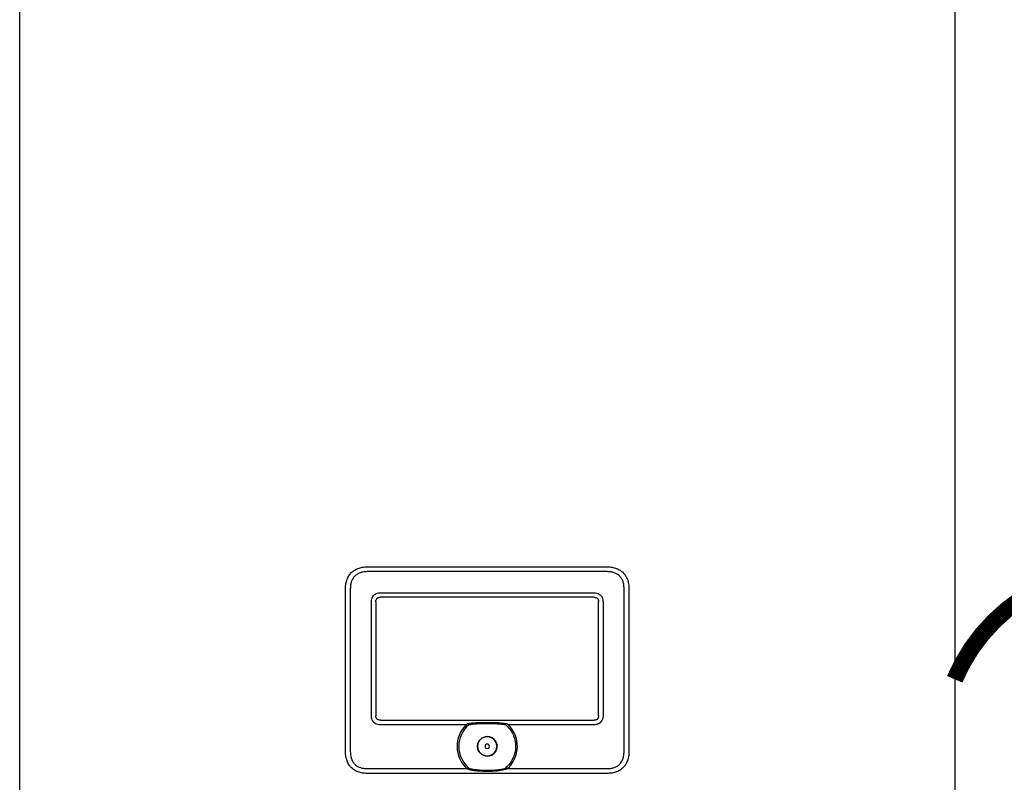
# Model space of a CAD drawing. Units: inches. Extents: x -145 to 156, y -48 to 657.
# Drawn here: x -90 to -64, y 32 to 53 of the extents above; entities that cross this region are included whole.
import ezdxf

# ---------------------------------------------------------------- set-up
doc = ezdxf.new("R2010")
doc.units = ezdxf.units.IN
doc.header["$MEASUREMENT"] = 0
doc.linetypes.add('DOTX2', pattern=[0.5, 0, -0.5])

# ---------------------------------------------------------------- blocks, each defined once
blk = doc.blocks.new('NFB-C')
for p, q in [((-3.202, 1.62), (-3.202, 34.234)), ((21.898, 34.234), (21.898, 1.62)), ((6.13, 10.565), (12.565, 10.565)), ((12.565, 10.435), (6.13, 10.435)), ((5.543, 9.977), (5.542, 9.977)), ((5.543, 5.604), (5.543, 9.977)), ((5.673, 9.977), (5.673, 5.604)), ((6.479, 9.869), (12.216, 9.869)), ((13.023, 5.604), (13.023, 9.977)), ((13.153, 9.977), (13.153, 5.604)), ((6.239, 6.564), (6.239, 9.628)), ((6.36, 9.628), (6.36, 6.564)), ((12.216, 9.747), (6.479, 9.747)), ((12.335, 6.564), (12.335, 9.628)), ((12.457, 9.628), (12.457, 6.564)), ((6.479, 6.445), (12.216, 6.445)), ((9.139, 6.386), (9.356, 6.39)), ((9.356, 6.39), (9.557, 6.386)), ((8.783, 6.324), (6.479, 6.324)), ((12.216, 6.324), (9.913, 6.324)), ((6.13, 5.147), (8.804, 5.147)), ((9.892, 5.147), (12.565, 5.147)), ((12.565, 5.017), (6.13, 5.017)), ((12.565, 5.017), (12.565, 5.016))]:
    blk.add_line(p, q)
for radius, start, end in [(0.809, 134.3313, 227.7145), (0.763, 130.6366, 229.6513), (0.809, 312.2855, 45.6686), (0.261, 90, 270), (0.261, 270, 90), (0.0587, 0, 180), (0.0587, 180, 0)]:
    blk.add_arc((9.348, 5.745), radius, start, end)
for points, knots in [([(5.543, 9.977), (5.545, 10.023), (5.548, 10.108), (5.581, 10.227), (5.63, 10.327), (5.697, 10.41), (5.781, 10.477), (5.881, 10.527), (5.999, 10.559), (6.085, 10.563), (6.13, 10.565)], [0, 0, 0, 0, 0.1448794, 0.2723004, 0.3888028, 0.5, 0.6111968, 0.7276995, 0.8551204, 1, 1, 1, 1]), ([(6.13, 10.435), (6.09, 10.433), (6.017, 10.43), (5.916, 10.401), (5.833, 10.356), (5.771, 10.298), (5.727, 10.232), (5.697, 10.162), (5.677, 10.076), (5.674, 10.013), (5.673, 9.977)], [0, 0, 0, 0, 0.163309, 0.2993, 0.422834, 0.545301, 0.641672, 0.743192, 0.855733, 1, 1, 1, 1]), ([(12.565, 10.565), (12.611, 10.563), (12.696, 10.559), (12.814, 10.527), (12.915, 10.477), (12.998, 10.41), (13.065, 10.327), (13.115, 10.227), (13.147, 10.108), (13.151, 10.023), (13.153, 9.977)], [0, 0, 0, 0, 0.14488, 0.272301, 0.388803, 0.5, 0.611197, 0.7277, 0.855121, 1, 1, 1, 1]), ([(13.023, 9.977), (13.021, 10.017), (13.018, 10.091), (12.989, 10.191), (12.944, 10.274), (12.886, 10.337), (12.82, 10.38), (12.75, 10.41), (12.664, 10.431), (12.601, 10.433), (12.565, 10.435)], [0, 0, 0, 0, 0.1633089, 0.2992996, 0.4228342, 0.5453016, 0.6416725, 0.743193, 0.8557332, 1, 1, 1, 1]), ([(6.239, 9.628), (6.24, 9.654), (6.243, 9.702), (6.271, 9.768), (6.314, 9.817), (6.368, 9.85), (6.423, 9.867), (6.462, 9.868), (6.479, 9.869)], [0, 0, 0, 0, 0.197631, 0.3779257, 0.5523071, 0.6934837, 0.867989, 1, 1, 1, 1]), ([(12.216, 9.869), (12.241, 9.867), (12.29, 9.864), (12.356, 9.836), (12.405, 9.794), (12.438, 9.74), (12.455, 9.684), (12.456, 9.645), (12.457, 9.628)], [0, 0, 0, 0, 0.19763, 0.377925, 0.552306, 0.693483, 0.867989, 1, 1, 1, 1]), ([(6.36, 9.628), (6.361, 9.646), (6.363, 9.671), (6.376, 9.701), (6.39, 9.718), (6.407, 9.732), (6.436, 9.745), (6.462, 9.746), (6.479, 9.747)], [0, 0, 0, 0, 0.274016, 0.391184, 0.501916, 0.611845, 0.728218, 1, 1, 1, 1]), ([(12.216, 9.747), (12.234, 9.746), (12.259, 9.745), (12.289, 9.731), (12.306, 9.718), (12.32, 9.701), (12.333, 9.671), (12.334, 9.646), (12.335, 9.628)], [0, 0, 0, 0, 0.2740166, 0.3911845, 0.5019175, 0.6118442, 0.7282189, 1, 1, 1, 1]), ([(6.479, 6.324), (6.454, 6.325), (6.405, 6.328), (6.339, 6.357), (6.291, 6.399), (6.258, 6.453), (6.241, 6.508), (6.239, 6.548), (6.239, 6.564)], [0, 0, 0, 0, 0.197565, 0.377852, 0.552225, 0.693418, 0.867959, 1, 1, 1, 1]), ([(6.479, 6.445), (6.462, 6.446), (6.436, 6.448), (6.406, 6.461), (6.389, 6.475), (6.376, 6.492), (6.363, 6.522), (6.361, 6.547), (6.36, 6.564)], [0, 0, 0, 0, 0.273829, 0.390925, 0.501581, 0.611584, 0.728033, 1, 1, 1, 1]), ([(8.783, 6.324), (8.787, 6.327), (8.793, 6.333), (8.806, 6.343), (8.814, 6.349), (8.821, 6.354)], [0, 0, 0, 0, 0.310436, 0.484285, 1, 1, 1, 1]), ([(8.821, 6.354), (8.825, 6.354), (8.832, 6.355), (8.84, 6.357), (8.843, 6.357)], [0, 0, 0, 0, 0.548052, 1, 1, 1, 1]), ([(8.843, 6.357), (8.877, 6.363), (8.938, 6.373), (9.038, 6.382), (9.103, 6.384), (9.139, 6.386)], [0, 0, 0, 0, 0.347218, 0.63605, 1, 1, 1, 1]), ([(8.851, 6.324), (8.888, 6.331), (8.956, 6.343), (9.054, 6.353), (9.113, 6.356), (9.14, 6.358)], [0, 0, 0, 0, 0.390476, 0.720566, 1, 1, 1, 1]), ([(8.851, 6.324), (8.901, 6.333), (8.996, 6.349), (9.093, 6.355), (9.14, 6.358)], [0, 0, 0, 0, 0.521188, 1, 1, 1, 1]), ([(9.14, 6.358), (9.206, 6.36), (9.344, 6.364), (9.483, 6.36), (9.555, 6.358)], [0, 0, 0, 0, 0.475263, 1, 1, 1, 1]), ([(9.555, 6.358), (9.579, 6.357), (9.626, 6.354), (9.693, 6.348), (9.751, 6.34), (9.8, 6.333), (9.829, 6.327), (9.844, 6.324)], [0, 0, 0, 0, 0.238422, 0.485966, 0.689035, 0.842334, 1, 1, 1, 1]), ([(9.557, 6.386), (9.594, 6.384), (9.661, 6.381), (9.76, 6.372), (9.82, 6.362), (9.852, 6.357)], [0, 0, 0, 0, 0.379227, 0.667121, 1, 1, 1, 1]), ([(9.852, 6.357), (9.857, 6.356), (9.864, 6.355), (9.871, 6.354), (9.875, 6.354)], [0, 0, 0, 0, 0.571906, 1, 1, 1, 1]), ([(9.875, 6.354), (9.88, 6.35), (9.893, 6.341), (9.906, 6.33), (9.913, 6.324)], [0, 0, 0, 0, 0.46506, 1, 1, 1, 1]), ([(12.457, 6.564), (12.455, 6.539), (12.452, 6.491), (12.424, 6.424), (12.382, 6.376), (12.328, 6.343), (12.272, 6.326), (12.233, 6.324), (12.216, 6.324)], [0, 0, 0, 0, 0.197631, 0.377927, 0.552307, 0.693484, 0.86799, 1, 1, 1, 1]), ([(12.335, 6.564), (12.334, 6.547), (12.333, 6.521), (12.319, 6.492), (12.306, 6.474), (12.289, 6.461), (12.259, 6.448), (12.234, 6.446), (12.216, 6.445)], [0, 0, 0, 0, 0.274014, 0.391184, 0.501915, 0.611846, 0.728219, 1, 1, 1, 1]), ([(9.844, 6.324), (9.884, 6.285), (9.963, 6.209), (10.046, 6.065), (10.099, 5.908), (10.116, 5.743), (10.098, 5.578), (10.045, 5.422), (9.96, 5.279), (9.881, 5.202), (9.841, 5.164)], [0, 0, 0, 0, 0.125, 0.25, 0.375001, 0.5, 0.625, 0.75, 0.875, 1, 1, 1, 1]), ([(9.086, 5.745), (9.09, 5.779), (9.098, 5.848), (9.159, 5.935), (9.245, 5.993), (9.348, 6.013), (9.45, 5.993), (9.537, 5.935), (9.597, 5.848), (9.605, 5.779), (9.609, 5.745)], [0, 0, 0, 0, 0.1250005, 0.2499997, 0.3749999, 0.5, 0.6250001, 0.7500003, 0.8749995, 1, 1, 1, 1]), ([(6.13, 5.017), (6.085, 5.019), (5.999, 5.023), (5.881, 5.055), (5.781, 5.104), (5.697, 5.171), (5.63, 5.255), (5.581, 5.355), (5.548, 5.474), (5.545, 5.559), (5.543, 5.604)], [0, 0, 0, 0, 0.14488, 0.2723, 0.388803, 0.499999, 0.611196, 0.727699, 0.855121, 1, 1, 1, 1]), ([(5.673, 5.604), (5.674, 5.564), (5.678, 5.491), (5.707, 5.39), (5.752, 5.307), (5.81, 5.245), (5.875, 5.201), (5.946, 5.172), (6.032, 5.151), (6.095, 5.148), (6.13, 5.147)], [0, 0, 0, 0, 0.163308, 0.2993, 0.422834, 0.545302, 0.641672, 0.743193, 0.855733, 1, 1, 1, 1]), ([(9.609, 5.745), (9.605, 5.711), (9.597, 5.643), (9.537, 5.556), (9.45, 5.497), (9.348, 5.477), (9.245, 5.497), (9.159, 5.556), (9.098, 5.643), (9.09, 5.711), (9.086, 5.745)], [0, 0, 0, 0, 0.1250005, 0.2499997, 0.3749999, 0.5, 0.6250001, 0.7500003, 0.8749995, 1, 1, 1, 1]), ([(12.565, 5.147), (12.605, 5.149), (12.679, 5.152), (12.779, 5.181), (12.862, 5.226), (12.925, 5.284), (12.968, 5.35), (12.998, 5.42), (13.019, 5.506), (13.021, 5.569), (13.023, 5.604)], [0, 0, 0, 0, 0.163309, 0.2993, 0.422835, 0.545302, 0.641673, 0.743194, 0.855734, 1, 1, 1, 1]), ([(13.153, 5.604), (13.151, 5.559), (13.147, 5.474), (13.115, 5.355), (13.065, 5.255), (12.998, 5.171), (12.915, 5.104), (12.814, 5.055), (12.696, 5.023), (12.611, 5.019), (12.565, 5.017)], [0, 0, 0, 0, 0.144879, 0.272301, 0.388804, 0.500001, 0.611197, 0.727699, 0.85512, 1, 1, 1, 1]), ([(8.83, 5.164), (8.827, 5.162), (8.822, 5.159), (8.815, 5.155), (8.809, 5.151), (8.805, 5.148), (8.804, 5.147)], [0, 0, 0, 0, 0.340565, 0.560655, 0.78048, 1, 1, 1, 1]), ([(8.83, 5.164), (8.832, 5.165), (8.835, 5.166), (8.843, 5.167), (8.85, 5.165), (8.854, 5.164)], [0, 0, 0, 0, 0.211295, 0.445614, 1, 1, 1, 1]), ([(8.842, 5.123), (8.84, 5.126), (8.836, 5.132), (8.832, 5.142), (8.83, 5.153), (8.83, 5.16), (8.83, 5.164)], [0, 0, 0, 0, 0.263625, 0.501902, 0.731097, 1, 1, 1, 1]), ([(8.851, 5.152), (8.848, 5.153), (8.844, 5.154), (8.84, 5.157), (8.839, 5.158), (8.839, 5.159), (8.838, 5.159), (8.839, 5.16), (8.839, 5.16), (8.839, 5.161), (8.84, 5.162), (8.845, 5.164), (8.85, 5.164), (8.854, 5.164)], [0, 0, 0, 0, 0.277817, 0.368056, 0.402082, 0.430832, 0.44713, 0.463023, 0.479609, 0.497764, 0.541105, 0.595774, 1, 1, 1, 1]), ([(8.851, 5.152), (8.848, 5.153), (8.844, 5.154), (8.84, 5.157), (8.839, 5.158), (8.839, 5.159), (8.838, 5.159), (8.839, 5.16), (8.839, 5.16), (8.839, 5.161), (8.84, 5.162), (8.845, 5.164), (8.85, 5.164), (8.854, 5.164)], [0, 0, 0, 0, 0.2776857, 0.3678718, 0.4018828, 0.4306236, 0.4473131, 0.4633881, 0.4799026, 0.4978605, 0.5407477, 0.5959651, 1, 1, 1, 1]), ([(9.853, 5.123), (9.794, 5.11), (9.672, 5.083), (9.48, 5.072), (9.312, 5.071), (9.171, 5.075), (9.061, 5.083), (8.951, 5.097), (8.879, 5.114), (8.842, 5.123)], [0, 0, 0, 0, 0.180357, 0.368923, 0.561546, 0.672877, 0.782418, 0.886282, 1, 1, 1, 1]), ([(9.845, 5.152), (9.791, 5.139), (9.684, 5.113), (9.517, 5.098), (9.349, 5.093), (9.181, 5.098), (9.013, 5.113), (8.905, 5.139), (8.851, 5.152)], [0, 0, 0, 0, 0.166409, 0.331372, 0.499282, 0.666387, 0.831674, 1, 1, 1, 1]), ([(9.845, 5.152), (9.791, 5.139), (9.684, 5.113), (9.517, 5.098), (9.349, 5.093), (9.181, 5.098), (9.013, 5.113), (8.905, 5.139), (8.851, 5.152)], [0, 0, 0, 0, 0.166408, 0.33137, 0.499282, 0.666386, 0.831673, 1, 1, 1, 1]), ([(9.841, 5.164), (9.846, 5.165), (9.852, 5.167), (9.861, 5.166), (9.864, 5.165), (9.865, 5.164)], [0, 0, 0, 0, 0.553779, 0.789279, 1, 1, 1, 1]), ([(9.841, 5.164), (9.845, 5.164), (9.849, 5.164), (9.854, 5.162), (9.856, 5.161), (9.857, 5.161), (9.857, 5.16), (9.857, 5.16), (9.857, 5.159), (9.857, 5.159), (9.856, 5.158), (9.855, 5.156), (9.851, 5.154), (9.847, 5.153), (9.845, 5.152)], [0, 0, 0, 0, 0.324322, 0.424295, 0.496718, 0.515119, 0.531793, 0.547481, 0.563248, 0.580448, 0.599274, 0.644368, 0.790461, 1, 1, 1, 1]), ([(9.841, 5.164), (9.845, 5.164), (9.849, 5.164), (9.854, 5.162), (9.856, 5.161), (9.857, 5.161), (9.857, 5.16), (9.857, 5.16), (9.857, 5.159), (9.857, 5.159), (9.856, 5.158), (9.855, 5.156), (9.851, 5.154), (9.847, 5.153), (9.845, 5.152)], [0, 0, 0, 0, 0.324126, 0.424022, 0.496414, 0.515442, 0.532478, 0.54835, 0.564131, 0.580869, 0.599479, 0.644581, 0.790563, 1, 1, 1, 1]), ([(9.865, 5.164), (9.866, 5.161), (9.866, 5.155), (9.864, 5.144), (9.86, 5.133), (9.856, 5.127), (9.853, 5.123)], [0, 0, 0, 0, 0.219623, 0.444979, 0.708308, 1, 1, 1, 1]), ([(9.892, 5.147), (9.889, 5.149), (9.884, 5.152), (9.877, 5.157), (9.871, 5.161), (9.867, 5.163), (9.865, 5.164)], [0, 0, 0, 0, 0.339329, 0.5593086, 0.7795526, 1, 1, 1, 1])]:
    blk.add_open_spline(points, degree=3, knots=knots)

msp = doc.modelspace()

# ---------------------------------------------------------------- linework, layer by layer
at = {"color": 2, "linetype": 'DOTX2', "ltscale": 0.05, "const_width": 0.45}
msp.add_lwpolyline([(-64.964, 34.974, -0.661861), (-55.964, 34.974)], format="xyb", dxfattribs=at)

# ---------------------------------------------------------------- block references
at = {"rotation": 359.998}
msp.add_blockref('NFB-C', (-86.862, 27.429), dxfattribs=at)

doc.saveas('drawing.dxf')
